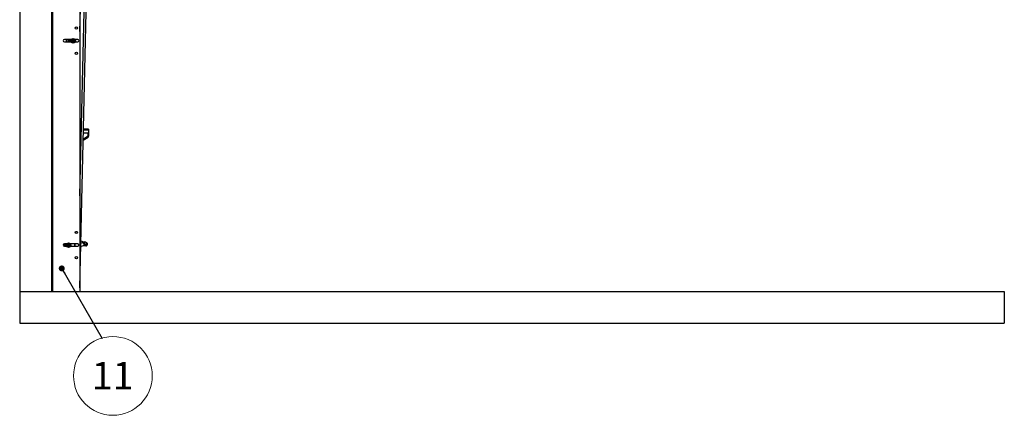
# Model space of a CAD drawing. Units: millimetres. Extents: x -2 to 125828, y -9 to 16185.
# Drawn here: x 5428 to 8561, y 9613 to 10871 of the extents above; entities that cross this region are included whole.
import ezdxf

# ---------------------------------------------------------------- set-up
doc = ezdxf.new("R2010")
doc.units = ezdxf.units.MM
doc.layers.add('Dim', color=3, linetype='Continuous')
doc.styles.add('SLDTEXTSTYLE1', font='TXT', dxfattribs={"width": 0.75})
doc.styles.get("Standard").update_dxf_attribs({"font": 'arial.ttf'})
doc.dimstyles.new('SLDDIMSTYLE0', dxfattribs={"dimtxt": 0.18, "dimasz": 19.05, "dimexe": 0, "dimexo": 0.0625, "dimgap": 0, "dimtad": 0, "dimtih": 1, "dimtoh": 1, "dimdec": 0, "dimrnd": 1e-09, "dimzin": 0, "dimdsep": 46, "dimtxsty": 'Standard', "dimblk1": 'DOT', "dimblk2": 'DOT', "dimsah": 1, "dimcen": 0.09, "dimadec": 0, "dimazin": 0, "dimtfac": 19.05, "dimtdec": 0, "dimtofl": 0, "dimtmove": 0, "dimatfit": 3, "dimldrblk": 'DOT', "dimfxl": 0, "dimfrac": 2, "dimtolj": 1, "dimtzin": 0, "dimarcsym": 0})

# ---------------------------------------------------------------- blocks, each defined once
blk = doc.blocks.new('_DOT')
at = {"color": 0, "linetype": 'ByBlock', "lineweight": -2}
blk.add_line((-0.5, 0), (-1, 0), dxfattribs=at)
at = {"color": 0, "linetype": 'ByBlock', "const_width": 0.5}
blk.add_lwpolyline([(-0.25, 0, 1), (0.25, 0, 1)], format="xyb", close=True, dxfattribs=at)

msp = doc.modelspace()

# ---------------------------------------------------------------- linework, layer by layer
for p, q in [((5427.717, 13163.052), (5427.717, 10006.013)), ((5529.603, 10006.013), (5529.603, 13163.052)), ((5427.717, 10006.013), (5527.717, 10006.013)), ((8560.691, 10006.013), (8560.691, 9906.013))]:
    msp.add_line(p, q)
at = {"color": 7, "linetype": 'Continuous', "lineweight": 25}
for p, q in [((5529.603, 12138.013), (5529.603, 10006.013)), ((5532.103, 12138.013), (5532.103, 10006.013)), ((5619.603, 10018.417), (5654.781, 11581.463)), ((5619.603, 11581.463), (5619.603, 10006.013)), ((5591.902, 10807.763), (5569.853, 10807.763)), ((5569.853, 10800.763), (5591.333, 10800.763)), ((5577.303, 10807.763), (5577.303, 10800.763)), ((5584.197, 10800.763), (5584.355, 10807.763)), ((5612.853, 10807.763), (5603.634, 10807.763)), ((5604.203, 10800.763), (5612.853, 10800.763)), ((5630.167, 10487.823), (5645.218, 10497.396)), ((5643.876, 10499.505), (5630.235, 10490.829)), ((5630.682, 10510.693), (5647.118, 10510.693)), ((5647.118, 10522.693), (5630.952, 10522.693)), ((5644.803, 10510.693), (5644.803, 10501.193)), ((5647.118, 10522.693), (5647.118, 10520.193)), ((5647.118, 10520.193), (5647.118, 10510.693)), ((5647.303, 10501.193), (5647.303, 10516.193)), ((5569.569, 10150.774), (5569.726, 10157.761)), ((5577.273, 10157.763), (5569.853, 10157.763)), ((5612.853, 10157.763), (5589.005, 10157.763)), ((5633.975, 10164.334), (5622.797, 10160.334)), ((5631.817, 10163.562), (5622.925, 10166.036)), ((5624.376, 10150.278), (5637.344, 10154.919)), ((5632.196, 10153.077), (5638.246, 10151.394)), ((5640.926, 10161.028), (5639.91, 10161.311)), ((5641.868, 10153.267), (5642.129, 10153.656)), ((5643.083, 10157.085), (5643.06, 10157.553)), ((5569.853, 10150.763), (5576.704, 10150.763)), ((5589.574, 10150.763), (5612.853, 10150.763)), ((5427.717, 10006.013), (5427.717, 9906.013)), ((5524.603, 10006.013), (8560.691, 10006.013)), ((5427.717, 9906.013), (8560.691, 9906.013))]:
    msp.add_line(p, q, dxfattribs=at)
at = {"color": 8, "linetype": 'Continuous', "lineweight": 25}
for p, q in [((5619.603, 10833.404), (5636.439, 11581.463)), ((5619.603, 10310.852), (5648.199, 11581.463)), ((5575.903, 10807.763), (5575.903, 10800.763)), ((5588.198, 10800.763), (5588.355, 10807.763)), ((5630.896, 10520.193), (5647.118, 10520.193)), ((5605.176, 10192.345), (5605.265, 10196.311)), ((5573.569, 10150.763), (5573.727, 10157.763)), ((5602.871, 10150.763), (5603.029, 10157.763)), ((5604.24, 10150.763), (5604.397, 10157.763)), ((5616.047, 10152.831), (5616.108, 10155.55))]:
    msp.add_line(p, q, dxfattribs=at)
at = {"color": 7, "linetype": 'Continuous', "lineweight": 25, "flags": 128}
for points in [[(5647.303, 10516.193), (5647.217, 10517.071), (5647.118, 10517.47)], [(5631.189, 10161.156), (5631.672, 10162.37), (5632.45, 10163.381), (5633.466, 10164.113), (5634.645, 10164.513), (5635.9, 10164.551), (5637.136, 10164.223), (5638.263, 10163.554), (5639.197, 10162.594), (5639.868, 10161.414), (5640.228, 10160.102), (5640.248, 10158.754), (5639.928, 10157.471), (5639.292, 10156.348), (5638.386, 10155.468), (5637.278, 10154.896), (5636.05, 10154.675), (5634.793, 10154.822), (5633.6, 10155.325), (5632.56, 10156.147), (5631.75, 10157.227), (5631.23, 10158.485), (5631.038, 10159.828), (5631.189, 10161.156)], [(5632.465, 10160.986), (5632.347, 10159.821), (5632.557, 10158.651), (5633.077, 10157.579), (5633.86, 10156.702), (5634.837, 10156.096), (5635.921, 10155.817), (5637.015, 10155.888), (5638.024, 10156.303), (5638.855, 10157.026), (5639.437, 10157.992), (5639.717, 10159.116), (5639.671, 10160.297), (5639.301, 10161.43), (5638.643, 10162.416), (5637.753, 10163.166), (5636.71, 10163.613), (5635.609, 10163.719), (5634.546, 10163.473), (5633.615, 10162.897), (5632.9, 10162.043), (5632.465, 10160.986)], [(5641.868, 10153.267), (5641.541, 10152.824), (5640.691, 10151.994), (5639.759, 10151.478), (5638.814, 10151.312), (5637.927, 10151.509), (5637.162, 10152.056), (5636.578, 10152.91), (5636.217, 10154.009), (5636.142, 10154.489)], [(5637.522, 10154.988), (5637.648, 10154.07), (5638.014, 10153.153), (5638.583, 10152.489), (5639.305, 10152.139), (5640.116, 10152.132), (5640.944, 10152.47), (5641.714, 10153.123), (5642.36, 10154.033), (5642.822, 10155.118), (5643.061, 10156.282), (5643.055, 10157.423), (5642.805, 10158.438), (5642.332, 10159.237), (5641.679, 10159.75), (5640.904, 10159.93), (5640.259, 10159.829)], [(5639.991, 10161.088), (5640.813, 10161.056), (5641.647, 10160.681), (5642.328, 10159.974), (5642.805, 10158.988), (5643.044, 10157.796), (5643.06, 10157.553)], [(5624.137, 10150.2), (5624.31, 10150.255), (5624.376, 10150.278)]]:
    msp.add_lwpolyline(points, dxfattribs=at)
at = {"color": 8, "linetype": 'Continuous', "lineweight": 25, "flags": 128}
msp.add_lwpolyline([(5622.566, 10150.05), (5623.082, 10150.034), (5624.137, 10150.2)], dxfattribs=at)
at = {"color": 7, "linetype": 'Continuous', "lineweight": 25}
for centre, radius in [((5608.103, 10844.263), 3.5), ((5597.768, 10803.763), 7.1), ((5597.768, 10803.763), 6.727), ((5597.768, 10803.763), 3), ((5597.768, 10803.763), 2.5), ((5608.103, 10764.263), 3.5), ((5608.103, 10194.263), 3.5), ((5583.139, 10153.763), 7.1), ((5583.139, 10153.763), 6.727), ((5583.139, 10153.763), 3), ((5583.139, 10153.763), 2.5), ((5608.103, 10114.263), 3.5)]:
    msp.add_circle(centre, radius, dxfattribs=at)
for centre, radius, start, end in [((5597.768, 10803.763), 5, 90, 150), ((5597.768, 10803.763), 5, 30, 90), ((5569.853, 10804.263), 3.5, 90, 270), ((5597.768, 10803.763), 5, 150, 210), ((5597.768, 10803.763), 5, 210, 270), ((5597.768, 10803.763), 5, 270, 330), ((5597.768, 10803.763), 5, 330, 30), ((5612.853, 10804.263), 3.5, 270, 90), ((5642.803, 10501.193), 2, 302.456839, 0), ((5642.803, 10501.193), 4.5, 302.456839, 0), ((5569.853, 10154.263), 3.5, 90, 270), ((5583.139, 10153.763), 5, 150, 210), ((5583.139, 10153.763), 5, 90, 150), ((5583.139, 10153.763), 5, 210, 270), ((5583.139, 10153.763), 5, 30, 90), ((5583.139, 10153.763), 5, 270, 330), ((5583.139, 10153.763), 5, 330, 30), ((5612.853, 10154.263), 3.5, 270, 90)]:
    msp.add_arc(centre, radius, start, end, dxfattribs=at)
for points, knots in [([(5591.702, 10803.763), (5591.822, 10803.967), (5592.423, 10804.988), (5593.456, 10806.756), (5594.33, 10808.302), (5594.735, 10809.016)], [0, 0, 0, 0, 0.118085535, 0.592265475, 1, 1, 1, 1]), ([(5593.438, 10806.263), (5593.834, 10806.949), (5594.328, 10807.805), (5594.789, 10808.604), (5594.881, 10808.763)], [0, 0, 0, 0, 0.801469903, 1, 1, 1, 1]), ([(5594.881, 10808.763), (5594.879, 10808.767), (5594.875, 10808.774), (5594.843, 10808.83), (5594.796, 10808.909), (5594.757, 10808.979), (5594.735, 10809.015), (5594.735, 10809.016)], [0, 0, 0, 0, 0.23618165, 0.47133366, 0.7324646, 0.9920167, 1, 1, 1, 1]), ([(5594.735, 10809.016), (5594.971, 10809.014), (5596.157, 10809.004), (5598.204, 10808.994), (5599.98, 10809.009), (5600.801, 10809.016)], [0, 0, 0, 0, 0.11808191, 0.59225757, 1, 1, 1, 1]), ([(5597.768, 10808.763), (5597.621, 10808.763), (5596.67, 10808.763), (5595.696, 10808.763), (5594.913, 10808.763), (5594.881, 10808.763)], [0, 0, 0, 0, 0.14848757, 0.9655511, 1, 1, 1, 1]), ([(5600.655, 10808.763), (5600.411, 10808.763), (5599.486, 10808.763), (5598.497, 10808.763), (5597.768, 10808.763)], [0, 0, 0, 0, 0.26324202, 1, 1, 1, 1]), ([(5600.655, 10808.763), (5600.657, 10808.767), (5600.661, 10808.774), (5600.693, 10808.83), (5600.739, 10808.91), (5600.78, 10808.978), (5600.8, 10809.015), (5600.801, 10809.016)], [0, 0, 0, 0, 0.23618282, 0.471336, 0.73246823, 0.99212604, 1, 1, 1, 1]), ([(5600.655, 10808.763), (5601.08, 10808.027), (5601.554, 10807.205), (5602.047, 10806.352), (5602.098, 10806.263)], [0, 0, 0, 0, 0.89603284, 1, 1, 1, 1]), ([(5600.801, 10809.016), (5600.917, 10808.811), (5601.501, 10807.779), (5602.517, 10806.001), (5603.417, 10804.47), (5603.834, 10803.763)], [0, 0, 0, 0, 0.11808068, 0.59226064, 1, 1, 1, 1]), ([(5591.702, 10803.763), (5591.703, 10803.763), (5591.745, 10803.763), (5591.825, 10803.763), (5591.917, 10803.763), (5591.981, 10803.763), (5591.99, 10803.763), (5591.994, 10803.763)], [0, 0, 0, 0, 0.00808343, 0.26753586, 0.52864811, 0.76379038, 1, 1, 1, 1]), ([(5594.735, 10798.51), (5594.618, 10798.715), (5594.035, 10799.747), (5593.019, 10801.525), (5592.118, 10803.055), (5591.702, 10803.763)], [0, 0, 0, 0, 0.11808067, 0.59224982, 1, 1, 1, 1]), ([(5591.994, 10803.763), (5592.419, 10804.499), (5592.894, 10805.321), (5593.387, 10806.174), (5593.438, 10806.263)], [0, 0, 0, 0, 0.89603284, 1, 1, 1, 1]), ([(5593.438, 10801.263), (5593.042, 10801.949), (5592.547, 10802.805), (5592.086, 10803.604), (5591.994, 10803.763)], [0, 0, 0, 0, 0.80147428, 1, 1, 1, 1]), ([(5594.881, 10798.763), (5594.456, 10799.499), (5593.982, 10800.32), (5593.489, 10801.174), (5593.438, 10801.263)], [0, 0, 0, 0, 0.89605091, 1, 1, 1, 1]), ([(5594.735, 10798.51), (5594.735, 10798.511), (5594.757, 10798.547), (5594.796, 10798.616), (5594.843, 10798.696), (5594.875, 10798.752), (5594.879, 10798.759), (5594.881, 10798.763)], [0, 0, 0, 0, 0.00798334, 0.267536813, 0.528659923, 0.763819385, 1, 1, 1, 1]), ([(5600.801, 10798.51), (5600.565, 10798.512), (5599.379, 10798.522), (5597.332, 10798.531), (5595.556, 10798.516), (5594.735, 10798.51)], [0, 0, 0, 0, 0.1180819, 0.59225757, 1, 1, 1, 1]), ([(5597.768, 10798.763), (5597.621, 10798.763), (5596.67, 10798.763), (5595.696, 10798.763), (5594.913, 10798.763), (5594.881, 10798.763)], [0, 0, 0, 0, 0.14848757, 0.9655511, 1, 1, 1, 1]), ([(5600.655, 10798.763), (5600.411, 10798.763), (5599.486, 10798.763), (5598.497, 10798.763), (5597.768, 10798.763)], [0, 0, 0, 0, 0.26324202, 1, 1, 1, 1]), ([(5602.098, 10801.263), (5601.702, 10800.577), (5601.208, 10799.721), (5600.746, 10798.922), (5600.655, 10798.763)], [0, 0, 0, 0, 0.80145469, 1, 1, 1, 1]), ([(5600.801, 10798.51), (5600.8, 10798.511), (5600.78, 10798.547), (5600.739, 10798.616), (5600.693, 10798.696), (5600.661, 10798.752), (5600.657, 10798.759), (5600.655, 10798.763)], [0, 0, 0, 0, 0.007874, 0.26753318, 0.52865759, 0.76381821, 1, 1, 1, 1]), ([(5603.834, 10803.763), (5603.714, 10803.559), (5603.112, 10802.538), (5602.08, 10800.769), (5601.205, 10799.224), (5600.801, 10798.51)], [0, 0, 0, 0, 0.11808556, 0.59225684, 1, 1, 1, 1]), ([(5602.098, 10806.263), (5602.494, 10805.577), (5602.988, 10804.721), (5603.45, 10803.922), (5603.541, 10803.763)], [0, 0, 0, 0, 0.80145469, 1, 1, 1, 1]), ([(5603.541, 10803.763), (5603.116, 10803.027), (5602.642, 10802.205), (5602.149, 10801.352), (5602.098, 10801.263)], [0, 0, 0, 0, 0.89603088, 1, 1, 1, 1]), ([(5603.541, 10803.763), (5603.546, 10803.763), (5603.554, 10803.763), (5603.619, 10803.763), (5603.711, 10803.763), (5603.791, 10803.763), (5603.833, 10803.763), (5603.834, 10803.763)], [0, 0, 0, 0, 0.23618023, 0.47133533, 0.73246182, 0.99213716, 1, 1, 1, 1]), ([(5577.073, 10153.763), (5577.193, 10153.967), (5577.795, 10154.988), (5578.827, 10156.756), (5579.702, 10158.302), (5580.106, 10159.016)], [0, 0, 0, 0, 0.11808544, 0.59225411, 1, 1, 1, 1]), ([(5577.073, 10153.763), (5577.074, 10153.763), (5577.116, 10153.763), (5577.196, 10153.763), (5577.289, 10153.763), (5577.353, 10153.763), (5577.361, 10153.763), (5577.366, 10153.763)], [0, 0, 0, 0, 0.00786284, 0.26753818, 0.52866467, 0.76381977, 1, 1, 1, 1]), ([(5580.106, 10148.509), (5579.99, 10148.715), (5579.406, 10149.747), (5578.39, 10151.525), (5577.49, 10153.055), (5577.073, 10153.763)], [0, 0, 0, 0, 0.11808161, 0.59225896, 1, 1, 1, 1]), ([(5577.366, 10153.763), (5577.791, 10154.499), (5578.265, 10155.321), (5578.758, 10156.174), (5578.809, 10156.263)], [0, 0, 0, 0, 0.89603066, 1, 1, 1, 1]), ([(5578.809, 10151.263), (5578.413, 10151.949), (5577.919, 10152.805), (5577.457, 10153.604), (5577.366, 10153.763)], [0, 0, 0, 0, 0.80145676, 1, 1, 1, 1]), ([(5578.809, 10156.263), (5579.205, 10156.949), (5579.699, 10157.805), (5580.161, 10158.604), (5580.252, 10158.763)], [0, 0, 0, 0, 0.80145676, 1, 1, 1, 1]), ([(5580.252, 10148.763), (5579.827, 10149.499), (5579.353, 10150.321), (5578.86, 10151.174), (5578.809, 10151.263)], [0, 0, 0, 0, 0.89603066, 1, 1, 1, 1]), ([(5580.252, 10158.763), (5580.25, 10158.767), (5580.246, 10158.774), (5580.214, 10158.83), (5580.168, 10158.91), (5580.128, 10158.979), (5580.107, 10159.015), (5580.106, 10159.016)], [0, 0, 0, 0, 0.2361912, 0.4713521, 0.73245839, 0.99195695, 1, 1, 1, 1]), ([(5580.106, 10159.016), (5580.343, 10159.014), (5581.528, 10159.004), (5583.575, 10158.994), (5585.351, 10159.009), (5586.172, 10159.016)], [0, 0, 0, 0, 0.11808191, 0.59225757, 1, 1, 1, 1]), ([(5583.139, 10158.763), (5582.993, 10158.763), (5582.041, 10158.763), (5581.067, 10158.763), (5580.284, 10158.763), (5580.252, 10158.763)], [0, 0, 0, 0, 0.148487332, 0.965588801, 1, 1, 1, 1]), ([(5586.026, 10158.763), (5585.782, 10158.763), (5584.857, 10158.763), (5583.868, 10158.763), (5583.139, 10158.763)], [0, 0, 0, 0, 0.26328054, 1, 1, 1, 1]), ([(5586.026, 10158.763), (5586.028, 10158.767), (5586.032, 10158.774), (5586.064, 10158.83), (5586.111, 10158.91), (5586.15, 10158.979), (5586.172, 10159.015), (5586.172, 10159.016)], [0, 0, 0, 0, 0.2361912, 0.4713521, 0.73245839, 0.99195695, 1, 1, 1, 1]), ([(5586.026, 10158.763), (5586.451, 10158.027), (5586.925, 10157.205), (5587.418, 10156.352), (5587.469, 10156.263)], [0, 0, 0, 0, 0.89603066, 1, 1, 1, 1]), ([(5587.469, 10151.263), (5587.073, 10150.577), (5586.579, 10149.721), (5586.118, 10148.922), (5586.026, 10148.763)], [0, 0, 0, 0, 0.80147592, 1, 1, 1, 1]), ([(5586.172, 10159.016), (5586.289, 10158.811), (5586.872, 10157.779), (5587.888, 10156.001), (5588.789, 10154.47), (5589.205, 10153.763)], [0, 0, 0, 0, 0.11808161, 0.59225896, 1, 1, 1, 1]), ([(5589.205, 10153.763), (5589.085, 10153.559), (5588.484, 10152.538), (5587.452, 10150.769), (5586.577, 10149.224), (5586.172, 10148.509)], [0, 0, 0, 0, 0.11808544, 0.59225411, 1, 1, 1, 1]), ([(5587.469, 10156.263), (5587.865, 10155.577), (5588.36, 10154.721), (5588.821, 10153.922), (5588.913, 10153.763)], [0, 0, 0, 0, 0.80147198, 1, 1, 1, 1]), ([(5588.913, 10153.763), (5588.488, 10153.027), (5588.013, 10152.205), (5587.521, 10151.352), (5587.469, 10151.263)], [0, 0, 0, 0, 0.89604873, 1, 1, 1, 1]), ([(5588.913, 10153.763), (5588.917, 10153.763), (5588.926, 10153.763), (5588.99, 10153.763), (5589.082, 10153.763), (5589.162, 10153.763), (5589.204, 10153.763), (5589.205, 10153.763)], [0, 0, 0, 0, 0.23620962, 0.47135189, 0.73246414, 0.99191657, 1, 1, 1, 1]), ([(5580.106, 10148.509), (5580.107, 10148.511), (5580.128, 10148.547), (5580.168, 10148.616), (5580.214, 10148.696), (5580.246, 10148.752), (5580.25, 10148.759), (5580.252, 10148.763)], [0, 0, 0, 0, 0.00794775, 0.26753799, 0.52864557, 0.76380763, 1, 1, 1, 1]), ([(5586.172, 10148.509), (5585.936, 10148.512), (5584.75, 10148.522), (5582.703, 10148.531), (5580.927, 10148.516), (5580.106, 10148.509)], [0, 0, 0, 0, 0.11808191, 0.59225757, 1, 1, 1, 1]), ([(5583.139, 10148.763), (5582.993, 10148.763), (5582.041, 10148.763), (5581.067, 10148.763), (5580.284, 10148.763), (5580.252, 10148.763)], [0, 0, 0, 0, 0.148487332, 0.965588801, 1, 1, 1, 1]), ([(5586.026, 10148.763), (5585.782, 10148.763), (5584.857, 10148.763), (5583.868, 10148.763), (5583.139, 10148.763)], [0, 0, 0, 0, 0.26328054, 1, 1, 1, 1]), ([(5586.172, 10148.509), (5586.172, 10148.511), (5586.15, 10148.547), (5586.111, 10148.616), (5586.064, 10148.696), (5586.032, 10148.752), (5586.028, 10148.759), (5586.026, 10148.763)], [0, 0, 0, 0, 0.00794775, 0.26753799, 0.52864557, 0.76380763, 1, 1, 1, 1]), ([(5622.519, 10147.973), (5622.766, 10148.308), (5623.336, 10149.08), (5624.085, 10149.919), (5624.521, 10150.316), (5624.533, 10150.331), (5624.536, 10150.335)], [0, 0, 0, 0, 0.248295526, 0.571540056, 0.880368662, 1, 1, 1, 1])]:
    msp.add_open_spline(points, degree=3, knots=knots, dxfattribs=at)
at = {"layer": 'Dim', "linetype": 'Continuous', "lineweight": 15}
msp.add_circle((5724.362, 9737.815), 125.244, dxfattribs=at)

# ---------------------------------------------------------------- texts
at = {"layer": 'Dim', "linetype": 'Continuous', "lineweight": 15, "insert": (5723.481, 9782.468), "char_height": 87.5, "attachment_point": 2, "style": 'SLDTEXTSTYLE1'}
msp.add_mtext('11', dxfattribs=at)

# ---------------------------------------------------------------- leaders
at = {"layer": 'Dim', "linetype": 'Continuous', "lineweight": 15}
msp.add_leader([(5561.512, 10079.74), (5690.132, 9857.372)], dimstyle='SLDDIMSTYLE0', dxfattribs=at)

doc.saveas('drawing.dxf')
